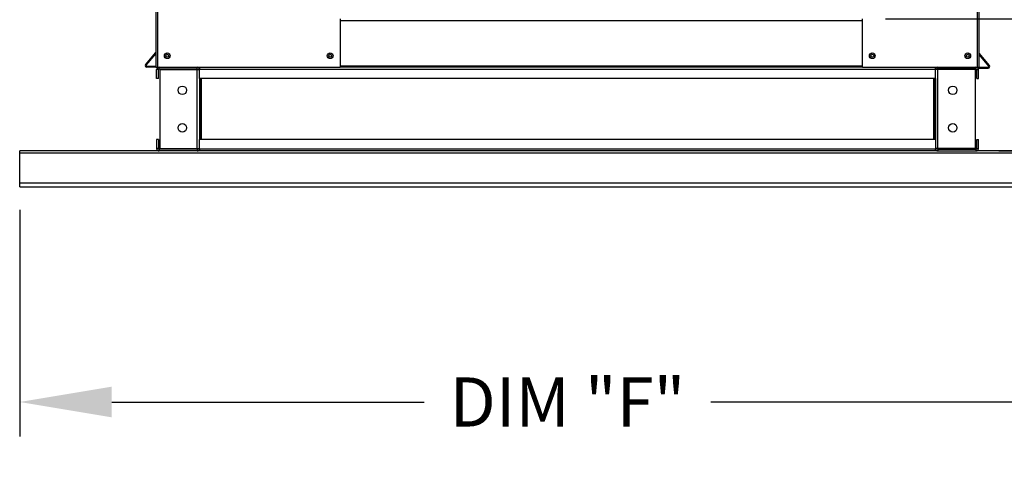
# Model space of a CAD drawing. Extents: x 16 to 259, y 76 to 192.
# Drawn here: x 202 to 234, y 100 to 115 of the extents above; entities that cross this region are included whole.
import ezdxf

# ---------------------------------------------------------------- set-up
doc = ezdxf.new("R2010")
doc.units = 0
doc.header["$LTSCALE"] = 4
doc.header["$MEASUREMENT"] = 0
doc.layers.get('0').update_dxf_attribs({"linetype": 'CONTINUOUS'})
doc.layers.get('Defpoints').update_dxf_attribs({"linetype": 'CONTINUOUS'})
doc.styles.get("Standard").update_dxf_attribs({"font": 'TXT.shx', "height": 1.6})
doc.dimstyles.new('MOD', dxfattribs={"dimscale": 1.5, "dimtxt": 1.2, "dimasz": 2, "dimexe": 0.75, "dimexo": 0.5, "dimgap": 0.09, "dimtad": 0, "dimtih": 1, "dimtoh": 1, "dimzin": 0, "dimdsep": 46, "dimtxsty": 'Standard', "dimcen": 0.09, "dimadec": 0, "dimazin": 0, "dimtfac": 1, "dimtofl": 0, "dimtmove": 0, "dimatfit": 3, "dimfxl": 0, "dimtolj": 1, "dimtzin": 0, "dimarcsym": 0})

# ---------------------------------------------------------------- blocks, each defined once
blk = doc.blocks.new('*D12')
at = {"color": 0, "lineweight": -2}
for p, q in [((202.35, 109.033), (202.35, 101.647)), ((238.04, 109.033), (238.04, 101.647)), ((205.35, 102.772), (215.526, 102.772)), ((235.04, 102.772), (224.863, 102.772))]:
    blk.add_line(p, q, dxfattribs=at)
at = {"color": 0}
for points in [[(205.35, 103.272), (205.35, 102.272), (202.35, 102.772)], [(235.04, 103.272), (235.04, 102.272), (238.04, 102.772)]]:
    blk.add_solid(points, dxfattribs=at)
at = {"layer": 'Defpoints', "color": 0}
for p in [(202.35, 109.783), (238.04, 109.783), (238.04, 102.772)]:
    blk.add_point(p, dxfattribs=at)
at = {"color": 0, "insert": (220.195, 102.772), "char_height": 1.6, "attachment_point": 5}
blk.add_mtext('\\A1;DIM "F"', dxfattribs=at)
blk = doc.blocks.new('*D13')
at = {"color": 0, "lineweight": -2}
for p, q in [((247.372, 118.244), (247.372, 121.244)), ((230.551, 115.244), (248.497, 115.244)), ((234.25, 110.945), (248.497, 110.945)), ((247.372, 107.945), (247.372, 104.945))]:
    blk.add_line(p, q, dxfattribs=at)
at = {"color": 0}
for points in [[(246.872, 118.244), (247.872, 118.244), (247.372, 115.244)], [(246.872, 107.945), (247.872, 107.945), (247.372, 110.945)]]:
    blk.add_solid(points, dxfattribs=at)
at = {"layer": 'Defpoints', "color": 0}
for p in [(229.801, 115.244), (233.5, 110.945), (247.372, 110.945)]:
    blk.add_point(p, dxfattribs=at)
at = {"color": 0, "insert": (247.372, 113.095), "char_height": 1.6, "attachment_point": 5}
blk.add_mtext('\\A1;DIM "M"', dxfattribs=at)

msp = doc.modelspace()

# ---------------------------------------------------------------- linework, layer by layer
at = {"color": 7, "linetype": 'Continuous'}
for p, q in [((206.784, 133.139), (206.784, 113.673)), ((206.834, 133.139), (206.834, 113.673)), ((233.555, 113.673), (233.555, 133.139)), ((233.605, 113.673), (233.605, 133.139)), ((212.786, 115.245), (212.786, 113.673)), ((212.786, 115.195), (229.801, 115.195)), ((229.801, 113.673), (229.801, 115.245)), ((206.451, 113.754), (206.779, 114.145)), ((206.471, 113.737), (206.784, 114.11)), ((206.779, 114.145), (206.784, 114.141)), ((233.611, 114.119), (233.605, 114.114)), ((233.918, 113.71), (233.605, 114.084)), ((233.939, 113.728), (233.611, 114.119)), ((206.451, 113.754), (206.471, 113.737)), ((206.489, 113.699), (206.489, 113.673)), ((206.784, 113.699), (206.489, 113.699)), ((206.784, 113.673), (206.489, 113.673)), ((206.784, 113.673), (206.834, 113.673)), ((206.867, 113.594), (206.811, 113.594)), ((206.811, 113.301), (206.811, 113.594)), ((206.834, 113.673), (212.786, 113.673)), ((206.867, 113.301), (206.867, 113.594)), ((206.89, 113.617), (206.89, 113.673)), ((206.89, 113.617), (208.127, 113.617)), ((206.919, 113.593), (206.919, 111.025)), ((206.919, 113.593), (208.127, 113.593)), ((208.127, 113.617), (208.127, 113.673)), ((208.127, 111.025), (208.127, 113.593)), ((208.15, 113.593), (208.127, 113.593)), ((208.15, 113.594), (208.15, 113.593)), ((208.15, 113.594), (208.205, 113.594)), ((208.15, 113.593), (208.205, 113.593)), ((208.205, 113.673), (208.205, 113.614)), ((208.205, 113.614), (232.184, 113.614)), ((208.205, 113.301), (208.205, 113.614)), ((208.205, 113.594), (208.205, 113.593)), ((212.786, 113.722), (229.801, 113.722)), ((229.801, 113.673), (212.786, 113.673)), ((229.801, 113.673), (233.555, 113.673)), ((232.184, 113.614), (232.184, 113.673)), ((232.184, 113.301), (232.184, 113.614)), ((232.184, 113.593), (232.184, 113.594)), ((232.24, 113.594), (232.184, 113.594)), ((232.24, 113.593), (232.184, 113.593)), ((232.24, 113.593), (232.24, 113.594)), ((232.263, 113.593), (232.24, 113.593)), ((232.263, 113.617), (232.263, 113.673)), ((233.5, 113.617), (232.263, 113.617)), ((232.263, 111.025), (232.263, 113.593)), ((233.47, 113.593), (232.263, 113.593)), ((233.47, 113.593), (233.47, 111.025)), ((233.5, 113.617), (233.5, 113.673)), ((233.523, 113.301), (233.523, 113.594)), ((233.523, 113.594), (233.578, 113.594)), ((233.555, 113.673), (233.605, 113.673)), ((233.578, 113.673), (233.578, 113.646)), ((233.578, 113.646), (233.901, 113.646)), ((233.578, 113.301), (233.578, 113.594)), ((233.605, 113.673), (233.901, 113.673)), ((233.901, 113.673), (233.901, 113.646)), ((233.939, 113.728), (233.918, 113.71)), ((206.867, 113.301), (206.811, 113.301)), ((232.184, 113.301), (208.205, 113.301)), ((208.205, 113.301), (208.205, 111.317)), ((208.241, 113.301), (208.241, 111.317)), ((208.264, 113.301), (208.264, 111.317)), ((232.126, 111.317), (232.126, 113.301)), ((232.149, 113.301), (232.149, 111.317)), ((232.184, 113.301), (232.184, 111.317)), ((233.523, 113.301), (233.578, 113.301)), ((206.811, 111.317), (206.811, 111.024)), ((206.867, 111.317), (206.811, 111.317)), ((206.867, 111.317), (206.867, 111.024)), ((232.184, 111.317), (208.205, 111.317)), ((208.205, 111.004), (208.205, 111.317)), ((232.184, 111.317), (232.184, 111.004)), ((233.523, 111.024), (233.523, 111.317)), ((233.523, 111.317), (233.578, 111.317)), ((233.578, 111.024), (233.578, 111.317)), ((206.867, 111.024), (206.811, 111.024)), ((206.89, 111.001), (206.89, 110.945)), ((208.127, 111.001), (206.89, 111.001)), ((206.919, 111.025), (208.127, 111.025)), ((208.127, 111.025), (208.15, 111.025)), ((208.127, 111.001), (208.127, 110.945)), ((208.15, 111.025), (208.205, 111.025)), ((208.15, 111.025), (208.15, 111.024)), ((208.15, 111.024), (208.205, 111.024)), ((208.205, 111.025), (208.205, 111.024)), ((232.184, 111.004), (208.205, 111.004)), ((208.205, 111.004), (208.205, 110.945)), ((232.184, 111.025), (232.184, 111.024)), ((232.24, 111.025), (232.184, 111.025)), ((232.24, 111.024), (232.184, 111.024)), ((232.184, 110.945), (232.184, 111.004)), ((232.24, 111.025), (232.24, 111.024)), ((232.24, 111.025), (232.263, 111.025)), ((233.47, 111.025), (232.263, 111.025)), ((232.263, 111.001), (232.263, 110.945)), ((232.263, 111.001), (233.5, 111.001)), ((233.5, 111.001), (233.5, 110.945)), ((233.523, 111.024), (233.578, 111.024)), ((206.89, 110.945), (202.35, 110.945)), ((202.35, 110.871), (202.35, 110.945)), ((238.04, 110.871), (202.35, 110.871)), ((202.35, 109.9), (202.35, 110.871)), ((208.127, 110.945), (206.89, 110.945)), ((208.205, 110.945), (208.127, 110.945)), ((232.184, 110.945), (208.205, 110.945)), ((232.263, 110.945), (232.184, 110.945)), ((232.263, 110.945), (233.5, 110.945)), ((238.04, 110.945), (233.5, 110.945)), ((238.04, 109.9), (202.35, 109.9)), ((202.35, 109.783), (202.35, 109.9)), ((202.35, 109.783), (238.04, 109.783))]:
    msp.add_line(p, q, dxfattribs=at)
for centre, radius in [((207.156, 114.044), 0.0929), ((207.156, 114.044), 0.0483), ((212.464, 114.044), 0.0929), ((212.464, 114.044), 0.0483), ((230.123, 114.044), 0.0929), ((230.123, 114.044), 0.0483), ((233.233, 114.044), 0.0929), ((233.233, 114.044), 0.0483), ((207.648, 112.92), 0.139), ((232.742, 112.92), 0.139), ((207.648, 111.697), 0.139), ((232.742, 111.697), 0.139)]:
    msp.add_circle(centre, radius, dxfattribs=at)
for centre, radius, start, end in [((206.761, 114.16), 0.023, 320, 0), ((233.628, 114.134), 0.023, 180, 220), ((206.489, 113.722), 0.0498, 140, 270), ((206.489, 113.722), 0.023, 140, 270), ((206.89, 113.594), 0.0788, 90, 180), ((206.89, 113.594), 0.023, 90, 180), ((208.127, 113.594), 0.0788, 0, 90), ((208.127, 113.594), 0.023, 0, 90), ((232.263, 113.594), 0.0788, 90, 180), ((232.263, 113.594), 0.023, 90, 180), ((233.5, 113.594), 0.0788, 0, 90), ((233.5, 113.594), 0.023, 0, 90), ((233.901, 113.696), 0.0498, 270, 40), ((233.901, 113.696), 0.023, 270, 40), ((206.89, 111.024), 0.0788, 180, 270), ((206.89, 111.024), 0.023, 180, 270), ((208.127, 111.024), 0.0788, 270, 0), ((208.127, 111.024), 0.023, 270, 0), ((232.263, 111.024), 0.0788, 180, 270), ((232.263, 111.024), 0.023, 180, 270), ((233.5, 111.024), 0.023, 270, 0), ((233.5, 111.024), 0.0788, 270, 0)]:
    msp.add_arc(centre, radius, start, end, dxfattribs=at)

# ---------------------------------------------------------------- dimensions: what is measured, and where the dimension line sits
dim = msp.add_linear_dim(base=(247.372, 110.945), p1=(229.801, 115.244), p2=(233.5, 110.945), angle=90, text='DIM "M"', dimstyle='MOD', override={"dimpost": '"<>"'})
dim.commit()
dim.dimension.update_dxf_attribs({"geometry": '*D13', "text_midpoint": (247.372, 113.095), "dimtype": 160})
dim = msp.add_linear_dim(base=(238.04, 102.772), p1=(202.35, 109.783), p2=(238.04, 109.783), text='DIM "F"', dimstyle='MOD', override={"dimpost": '"<>"'})
dim.commit()
dim.dimension.update_dxf_attribs({"geometry": '*D12', "text_midpoint": (220.195, 102.772), "dimtype": 160})

doc.saveas('drawing.dxf')
